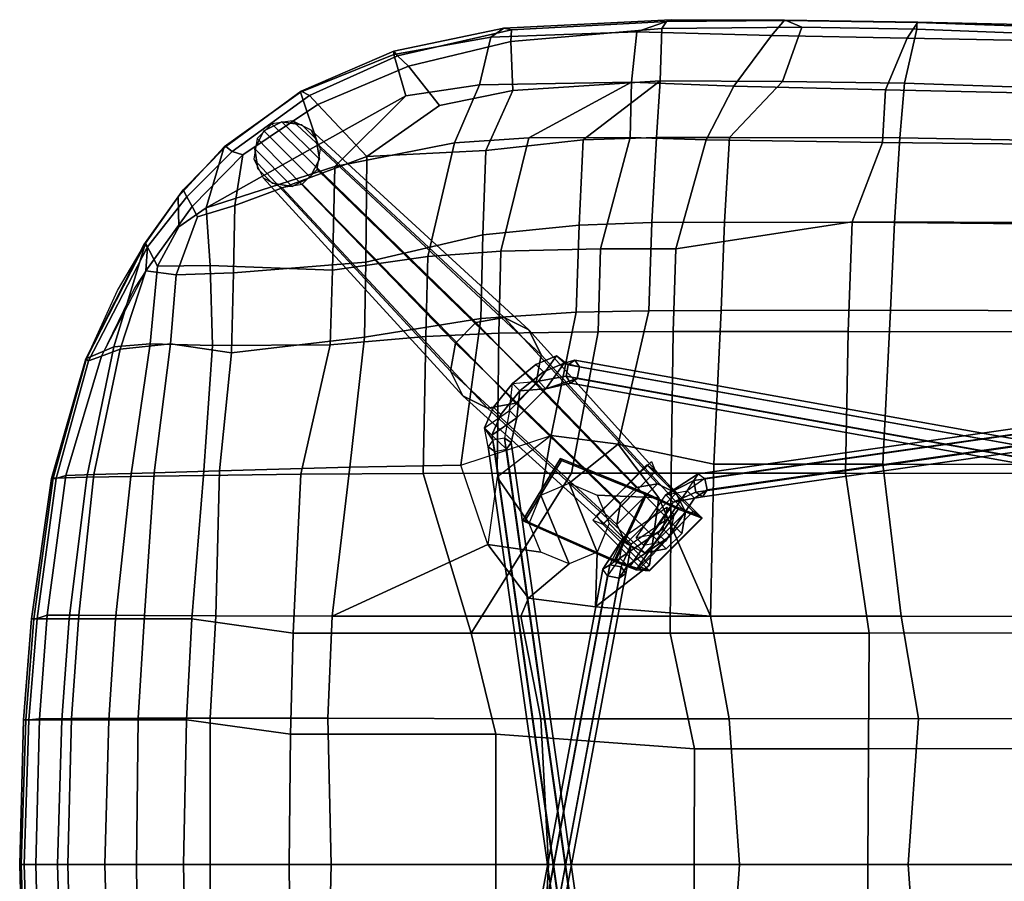
# Model space of a CAD drawing. Units: inches. Extents: x -25 to 222, y -6 to 84.
# Drawn here: x 81 to 92, y 18 to 27 of the extents above; entities that cross this region are included whole.
import ezdxf

# ---------------------------------------------------------------- set-up
doc = ezdxf.new("R2010")
doc.units = ezdxf.units.IN
doc.header["$MEASUREMENT"] = 0
for name, color, linetype in [('SEAT', 5, 'Continuous'), ('SEAT-BASE', 5, 'Continuous'), ('SEAT-DOWEL', 5, 'Continuous'), ('SEAT-GLIDE', 5, 'Continuous')]:
    doc.layers.add(name, color=color, linetype=linetype)

# ---------------------------------------------------------------- blocks, each defined once
blk = doc.blocks.new('LDSW_0T')
at = {"layer": 'SEAT'}
blk.add_point((0, 0), dxfattribs=at)
for points in [[(0.765, 1.557, 16.043), (0.878, 0, 16.023), (-0.886, 0, 15.788), (-0.973, 1.555, 15.796)], [(0.765, 1.557, 16.043), (2.79, 1.556, 16.29), (2.679, 0, 16.262), (0.878, 0, 16.023)], [(4.803, 1.555, 16.547), (4.721, 0, 16.53), (2.679, 0, 16.262), (2.79, 1.556, 16.29)], [(4.803, 1.555, 16.547), (7.08, 1.561, 16.86), (7.043, 0, 16.838), (4.721, 0, 16.53)], [(8.338, 1.563, 17.102), (8.337, 0, 17.062), (7.043, 0, 16.838), (7.08, 1.561, 16.86)], [(7.491, 0, 17.187), (8.62, 0, 17.282), (8.588, 1.543, 17.319), (7.478, 1.39, 17.2)], [(8.338, 1.563, 17.102), (9.107, 1.562, 17.09), (9.124, 0, 17.062), (8.337, 0, 17.062)], [(9.462, 0, 17.185), (9.419, 1.543, 17.213), (8.588, 1.543, 17.319), (8.62, 0, 17.282)], [(9.819, 1.558, 16.808), (9.857, 0, 16.79), (9.124, 0, 17.062), (9.107, 1.562, 17.09)], [(9.462, 0, 17.185), (9.969, 0, 16.941), (9.922, 1.544, 16.974), (9.419, 1.543, 17.213)], [(9.819, 1.558, 16.808), (10.16, 1.554, 16.428), (10.201, 0, 16.398), (9.857, 0, 16.79)], [(10.355, 0, 16.539), (10.307, 1.545, 16.58), (9.922, 1.544, 16.974), (9.969, 0, 16.941)], [(10.273, 1.545, 16.363), (10.326, 0, 16.336), (10.201, 0, 16.398), (10.16, 1.554, 16.428)], [(10.273, 1.545, 16.363), (10.333, 1.545, 16.46), (10.372, 0, 16.403), (10.326, 0, 16.336)], [(10.307, 1.545, 16.58), (10.355, 0, 16.539), (10.372, 0, 16.403), (10.333, 1.545, 16.46)], [(3.165, 0, 16.675), (5.284, 0, 16.939), (5.282, 1.391, 16.956), (3.162, 1.236, 16.697)], [(7.491, 0, 17.187), (7.478, 1.39, 17.2), (5.282, 1.391, 16.956), (5.284, 0, 16.939)], [(-0.546, 0, 16.167), (1.307, 0, 16.424), (1.301, 1.236, 16.465), (-0.551, 1.237, 16.203)], [(3.165, 0, 16.675), (3.162, 1.236, 16.697), (1.301, 1.236, 16.465), (1.307, 0, 16.424)], [(0.878, 0, 16.023), (-0.886, 0, 15.788), (-0.973, -1.555, 15.796), (0.765, -1.557, 16.043)], [(1.307, 0, 16.424), (1.301, -1.236, 16.465), (-0.551, -1.237, 16.203), (-0.546, 0, 16.167)], [(2.79, -1.556, 16.29), (2.679, 0, 16.262), (0.878, 0, 16.023), (0.765, -1.557, 16.043)], [(3.162, -1.236, 16.697), (1.301, -1.236, 16.465), (1.307, 0, 16.424), (3.165, 0, 16.675)], [(4.721, 0, 16.53), (2.679, 0, 16.262), (2.79, -1.556, 16.29), (4.803, -1.555, 16.547)], [(5.284, 0, 16.939), (5.282, -1.391, 16.956), (3.162, -1.236, 16.697), (3.165, 0, 16.675)], [(7.08, -1.561, 16.86), (7.043, 0, 16.838), (4.721, 0, 16.53), (4.803, -1.555, 16.547)], [(7.478, -1.39, 17.2), (5.282, -1.391, 16.956), (5.284, 0, 16.939), (7.491, 0, 17.187)], [(8.337, 0, 17.062), (7.043, 0, 16.838), (7.08, -1.561, 16.86), (8.338, -1.563, 17.102)], [(8.62, 0, 17.282), (8.588, -1.543, 17.319), (7.478, -1.39, 17.2), (7.491, 0, 17.187)], [(9.107, -1.562, 17.09), (9.124, 0, 17.062), (8.337, 0, 17.062), (8.338, -1.563, 17.102)], [(9.419, -1.543, 17.213), (8.588, -1.543, 17.319), (8.62, 0, 17.282), (9.462, 0, 17.185)], [(9.857, 0, 16.79), (9.124, 0, 17.062), (9.107, -1.562, 17.09), (9.819, -1.558, 16.808)], [(9.969, 0, 16.941), (9.922, -1.544, 16.974), (9.419, -1.543, 17.213), (9.462, 0, 17.185)], [(10.16, -1.554, 16.428), (10.201, 0, 16.398), (9.857, 0, 16.79), (9.819, -1.558, 16.808)], [(10.307, -1.545, 16.58), (9.922, -1.544, 16.974), (9.969, 0, 16.941), (10.355, 0, 16.539)], [(10.326, 0, 16.336), (10.201, 0, 16.398), (10.16, -1.554, 16.428), (10.273, -1.545, 16.363)], [(10.333, -1.545, 16.46), (10.372, 0, 16.403), (10.326, 0, 16.336), (10.273, -1.545, 16.363)], [(10.355, 0, 16.539), (10.372, 0, 16.403), (10.333, -1.545, 16.46), (10.307, -1.545, 16.58)], [(1.301, -1.236, 16.465), (1.292, -2.471, 16.542), (-0.302, -2.472, 16.316), (-0.551, -1.237, 16.203)], [(3.42, -2.471, 16.786), (1.292, -2.471, 16.542), (1.301, -1.236, 16.465), (3.162, -1.236, 16.697)], [(5.282, -1.391, 16.956), (5.547, -2.471, 17.026), (3.42, -2.471, 16.786), (3.162, -1.236, 16.697)], [(7.448, -2.47, 17.237), (5.547, -2.471, 17.026), (5.282, -1.391, 16.956), (7.478, -1.39, 17.2)], [(8.588, -1.543, 17.319), (8.534, -2.622, 17.367), (7.448, -2.47, 17.237), (7.478, -1.39, 17.2)], [(0.765, -1.557, 16.043), (-0.973, -1.555, 15.796), (-0.817, -2.649, 15.888), (0.95, -2.651, 16.126)], [(2.988, -2.652, 16.36), (2.79, -1.556, 16.29), (0.765, -1.557, 16.043), (0.95, -2.651, 16.126)], [(4.803, -1.555, 16.547), (2.79, -1.556, 16.29), (2.988, -2.652, 16.36), (5.018, -2.651, 16.62)], [(7.034, -2.653, 16.898), (7.08, -1.561, 16.86), (4.803, -1.555, 16.547), (5.018, -2.651, 16.62)], [(8.338, -1.563, 17.102), (7.08, -1.561, 16.86), (7.034, -2.653, 16.898), (8.277, -2.657, 17.146)], [(9.107, -1.562, 17.09), (8.338, -1.563, 17.102), (8.277, -2.657, 17.146), (9.037, -2.66, 17.133)], [(9.419, -1.543, 17.213), (9.348, -2.623, 17.258), (8.534, -2.622, 17.367), (8.588, -1.543, 17.319)], [(9.739, -2.662, 16.85), (9.819, -1.558, 16.808), (9.107, -1.562, 17.09), (9.037, -2.66, 17.133)], [(9.843, -2.624, 17.023), (9.348, -2.623, 17.258), (9.419, -1.543, 17.213), (9.922, -1.544, 16.974)], [(10.16, -1.554, 16.428), (9.819, -1.558, 16.808), (9.739, -2.662, 16.85), (10.079, -2.664, 16.476)], [(10.307, -1.545, 16.58), (10.223, -2.625, 16.637), (9.843, -2.624, 17.023), (9.922, -1.544, 16.974)], [(10.273, -1.545, 16.363), (10.16, -1.554, 16.428), (10.079, -2.664, 16.476), (10.185, -2.627, 16.426)], [(10.245, -2.625, 16.511), (10.333, -1.545, 16.46), (10.273, -1.545, 16.363), (10.185, -2.627, 16.426)], [(10.307, -1.545, 16.58), (10.333, -1.545, 16.46), (10.245, -2.625, 16.511), (10.223, -2.625, 16.637)], [(1.545, -4.178, 16.682), (-0.587, -4.177, 16.464), (-0.302, -2.472, 16.316), (1.292, -2.471, 16.542)], [(3.41, -4.178, 16.892), (1.545, -4.178, 16.682), (1.292, -2.471, 16.542), (3.42, -2.471, 16.786)], [(5.547, -2.471, 17.026), (4.475, -4.178, 17.014), (3.41, -4.178, 16.892), (3.42, -2.471, 16.786)], [(6.06, -4.175, 17.195), (5.27, -4.178, 17.106), (4.475, -4.178, 17.014), (5.547, -2.471, 17.026)], [(7.367, -4.167, 17.347), (6.06, -4.175, 17.195), (5.547, -2.471, 17.026), (7.448, -2.47, 17.237)], [(8.534, -2.622, 17.367), (8.408, -4.156, 17.441), (7.367, -4.167, 17.347), (7.448, -2.47, 17.237)], [(9.184, -4.144, 17.335), (8.408, -4.156, 17.441), (8.534, -2.622, 17.367), (9.348, -2.623, 17.258)], [(9.843, -2.624, 17.023), (9.654, -4.135, 17.109), (9.184, -4.144, 17.335), (9.348, -2.623, 17.258)], [(10.015, -4.125, 16.738), (9.654, -4.135, 17.109), (9.843, -2.624, 17.023), (10.223, -2.625, 16.637)], [(10.185, -2.627, 16.426), (10.079, -2.664, 16.476), (9.88, -4.154, 16.557), (9.981, -4.122, 16.521)], [(10.034, -4.124, 16.613), (10.245, -2.625, 16.511), (10.185, -2.627, 16.426), (9.981, -4.122, 16.521)], [(10.223, -2.625, 16.637), (10.245, -2.625, 16.511), (10.034, -4.124, 16.613), (10.015, -4.125, 16.738)], [(1.147, -4.275, 16.305), (0.95, -2.651, 16.126), (-0.817, -2.649, 15.888), (-0.908, -4.273, 16.137)], [(2.954, -4.276, 16.503), (2.988, -2.652, 16.36), (0.95, -2.651, 16.126), (1.147, -4.275, 16.305)], [(2.954, -4.276, 16.503), (3.977, -4.49, 16.644), (3.541, -3.916, 16.536), (2.988, -2.652, 16.36)], [(4.934, -2.843, 16.62), (5.018, -2.651, 16.62), (2.988, -2.652, 16.36), (4.218, -2.751, 16.519)], [(4.218, -2.751, 16.519), (2.988, -2.652, 16.36), (3.541, -3.916, 16.536), (3.641, -3.195, 16.485)], [(7.034, -2.653, 16.898), (5.018, -2.651, 16.62), (4.934, -2.843, 16.62), (5.37, -3.417, 16.728)], [(6.843, -4.242, 16.984), (7.034, -2.653, 16.898), (5.37, -3.417, 16.728), (5.656, -4.266, 16.827)], [(8.277, -2.657, 17.146), (7.034, -2.653, 16.898), (6.843, -4.242, 16.984), (8.237, -4.203, 17.213)], [(8.935, -4.183, 17.18), (9.037, -2.66, 17.133), (8.277, -2.657, 17.146), (8.237, -4.203, 17.213)], [(9.739, -2.662, 16.85), (9.037, -2.66, 17.133), (8.935, -4.183, 17.18), (9.579, -4.165, 16.908)], [(9.88, -4.154, 16.557), (10.079, -2.664, 16.476), (9.739, -2.662, 16.85), (9.579, -4.165, 16.908)], [(3.641, -3.195, 16.485), (4.074, -3.641, 16.264), (4.199, -3.337, 16.28), (4.218, -2.751, 16.519)], [(4.218, -2.751, 16.519), (4.199, -3.337, 16.28), (4.5, -3.212, 16.32), (4.934, -2.843, 16.62)], [(4.934, -2.843, 16.62), (4.5, -3.212, 16.32), (4.801, -3.337, 16.36), (5.37, -3.417, 16.728)], [(3.541, -3.916, 16.536), (4.199, -3.945, 16.28), (4.074, -3.641, 16.264), (3.641, -3.195, 16.485)], [(4.199, -3.337, 16.28), (4.5, -3.212, 16.32), (4.801, -3.945, 16.36), (4.5, -4.071, 16.32)], [(4.801, -3.337, 16.36), (4.926, -3.641, 16.377), (4.801, -3.945, 16.36), (4.5, -3.212, 16.32)], [(4.199, -3.337, 16.28), (4.5, -4.071, 16.32), (4.199, -3.945, 16.28), (4.074, -3.641, 16.264)], [(5.37, -3.417, 16.728), (4.801, -3.337, 16.36), (4.926, -3.641, 16.377), (5.27, -4.138, 16.779)], [(5.27, -4.138, 16.779), (5.37, -3.417, 16.728), (5.656, -4.266, 16.827), (4.693, -4.582, 16.744)], [(5.27, -4.138, 16.779), (4.926, -3.641, 16.377), (4.801, -3.945, 16.36), (4.693, -4.582, 16.744)], [(3.977, -4.49, 16.644), (4.5, -4.071, 16.32), (4.199, -3.945, 16.28), (3.541, -3.916, 16.536)], [(4.693, -4.582, 16.744), (4.801, -3.945, 16.36), (4.5, -4.071, 16.32), (3.977, -4.49, 16.644)], [(1.545, -4.178, 16.682), (1.519, -5.692, 16.894), (-0.637, -5.691, 16.81), (-0.587, -4.177, 16.464)], [(3.388, -5.692, 17.071), (1.519, -5.692, 16.894), (1.545, -4.178, 16.682), (3.41, -4.178, 16.892)], [(3.41, -4.178, 16.892), (4.475, -4.178, 17.014), (4.19, -5.691, 17.158), (3.388, -5.692, 17.071)], [(4.475, -4.178, 17.014), (5.27, -4.178, 17.106), (5.251, -5.674, 17.276), (4.19, -5.691, 17.158)], [(5.27, -4.178, 17.106), (6.06, -4.175, 17.195), (6.032, -5.64, 17.358), (5.251, -5.674, 17.276)], [(6.06, -4.175, 17.195), (7.367, -4.167, 17.347), (7.055, -5.552, 17.458), (6.032, -5.64, 17.358)], [(6.843, -4.242, 16.984), (6.686, -5.631, 17.094), (8.109, -5.464, 17.212), (8.237, -4.203, 17.213)], [(7.367, -4.167, 17.347), (8.408, -4.156, 17.441), (8.311, -5.542, 17.507), (7.055, -5.552, 17.458)], [(8.237, -4.203, 17.213), (8.109, -5.464, 17.212), (8.761, -5.561, 17.134), (8.935, -4.183, 17.18)], [(8.408, -4.156, 17.441), (9.184, -4.144, 17.335), (8.978, -5.56, 17.404), (8.311, -5.542, 17.507)], [(8.935, -4.183, 17.18), (8.761, -5.561, 17.134), (9.299, -5.503, 16.892), (9.579, -4.165, 16.908)], [(9.184, -4.144, 17.335), (9.654, -4.135, 17.109), (9.365, -5.53, 17.186), (8.978, -5.56, 17.404)], [(9.579, -4.165, 16.908), (9.299, -5.503, 16.892), (9.499, -5.431, 16.706), (9.88, -4.154, 16.557)], [(9.654, -4.135, 17.109), (10.015, -4.125, 16.738), (9.657, -5.405, 16.866), (9.365, -5.53, 17.186)], [(9.981, -4.122, 16.521), (9.88, -4.154, 16.557), (9.499, -5.431, 16.706), (9.637, -5.379, 16.676)], [(9.664, -5.402, 16.743), (10.034, -4.124, 16.613), (9.981, -4.122, 16.521), (9.637, -5.379, 16.676)], [(10.015, -4.125, 16.738), (10.034, -4.124, 16.613), (9.664, -5.402, 16.743), (9.657, -5.405, 16.866)], [(1.147, -4.275, 16.305), (-0.908, -4.273, 16.137), (-1.021, -5.912, 16.589), (1.065, -5.92, 16.605)], [(2.875, -5.917, 16.758), (2.954, -4.276, 16.503), (1.147, -4.275, 16.305), (1.065, -5.92, 16.605)], [(2.954, -4.276, 16.503), (2.875, -5.917, 16.758), (3.65, -5.915, 16.833), (3.977, -4.49, 16.644)], [(4.693, -4.582, 16.744), (4.425, -5.899, 16.909), (5.445, -5.83, 17.001), (5.656, -4.266, 16.827)], [(5.656, -4.266, 16.827), (5.445, -5.83, 17.001), (6.686, -5.631, 17.094), (6.843, -4.242, 16.984)], [(3.977, -4.49, 16.644), (3.65, -5.915, 16.833), (4.425, -5.899, 16.909), (4.693, -4.582, 16.744)], [(8.109, -5.464, 17.212), (6.686, -5.631, 17.094), (6.674, -6.432, 17.203), (8.088, -6.32, 17.193)], [(8.761, -5.561, 17.134), (8.109, -5.464, 17.212), (8.088, -6.32, 17.193), (8.7, -6.298, 17.037)], [(9.637, -5.379, 16.676), (9.499, -5.431, 16.706), (9.025, -6.342, 16.823), (9.006, -6.598, 16.813)], [(9.044, -6.619, 16.888), (9.664, -5.402, 16.743), (9.637, -5.379, 16.676), (9.006, -6.598, 16.813)], [(9.499, -5.431, 16.706), (9.299, -5.503, 16.892), (9.025, -6.342, 16.823), (9.144, -6.155, 16.8)], [(9.657, -5.405, 16.866), (9.664, -5.402, 16.743), (9.044, -6.619, 16.888), (9.028, -6.635, 17.014)], [(9.657, -5.405, 16.866), (9.327, -6.132, 16.967), (9.028, -6.635, 17.014), (9.365, -5.53, 17.186)], [(7.055, -5.552, 17.458), (7.028, -6.349, 17.553), (6.012, -6.495, 17.493), (6.032, -5.64, 17.358)], [(8.311, -5.542, 17.507), (8.335, -6.397, 17.458), (7.028, -6.349, 17.553), (7.055, -5.552, 17.458)], [(8.978, -5.56, 17.404), (8.898, -6.392, 17.233), (8.335, -6.397, 17.458), (8.311, -5.542, 17.507)], [(9.299, -5.503, 16.892), (8.761, -5.561, 17.134), (8.7, -6.298, 17.037), (9.025, -6.342, 16.823)], [(9.365, -5.53, 17.186), (9.028, -6.635, 17.014), (8.898, -6.392, 17.233), (8.978, -5.56, 17.404)], [(5.251, -5.674, 17.276), (5.23, -6.551, 17.436), (4.166, -6.577, 17.345), (4.19, -5.691, 17.158)], [(6.032, -5.64, 17.358), (6.012, -6.495, 17.493), (5.23, -6.551, 17.436), (5.251, -5.674, 17.276)], [(6.686, -5.631, 17.094), (5.445, -5.83, 17.001), (5.421, -6.725, 17.18), (6.674, -6.432, 17.203)], [(1.519, -5.692, 16.894), (1.474, -6.863, 17.248), (-0.703, -6.856, 17.264), (-0.637, -5.691, 16.81)], [(3.361, -6.576, 17.276), (1.474, -6.863, 17.248), (1.519, -5.692, 16.894), (3.388, -5.692, 17.071)], [(3.388, -5.692, 17.071), (4.19, -5.691, 17.158), (4.166, -6.577, 17.345), (3.361, -6.576, 17.276)], [(5.445, -5.83, 17.001), (4.425, -5.899, 16.909), (4.394, -6.828, 17.125), (5.421, -6.725, 17.18)], [(1.065, -5.92, 16.605), (-1.021, -5.912, 16.589), (-1.091, -6.836, 16.993), (1.024, -6.858, 16.923)], [(2.84, -6.86, 17.017), (2.875, -5.917, 16.758), (1.065, -5.92, 16.605), (1.024, -6.858, 16.923)], [(2.875, -5.917, 16.758), (2.84, -6.86, 17.017), (3.617, -6.856, 17.071), (3.65, -5.915, 16.833)], [(4.425, -5.899, 16.909), (3.65, -5.915, 16.833), (3.617, -6.856, 17.071), (4.394, -6.828, 17.125)], [(8.088, -6.32, 17.193), (8.074, -7.039, 17.115), (8.472, -6.918, 16.987), (8.7, -6.298, 17.037)], [(8.7, -6.298, 17.037), (8.472, -6.918, 16.987), (8.53, -7.027, 16.913), (9.025, -6.342, 16.823)], [(6.012, -6.495, 17.493), (7.028, -6.349, 17.553), (7.003, -7.456, 17.62), (5.725, -7.708, 17.679)], [(6.674, -6.432, 17.203), (6.662, -7.563, 17.337), (8.074, -7.039, 17.115), (8.088, -6.32, 17.193)], [(7.028, -6.349, 17.553), (8.335, -6.397, 17.458), (8.38, -7.013, 17.403), (7.003, -7.456, 17.62)], [(8.335, -6.397, 17.458), (8.898, -6.392, 17.233), (8.67, -6.812, 17.256), (8.38, -7.013, 17.403)], [(8.53, -7.027, 16.913), (8.587, -7.133, 16.87), (9.006, -6.598, 16.813), (9.025, -6.342, 16.823)], [(8.898, -6.392, 17.233), (9.028, -6.635, 17.014), (8.677, -7.13, 17.061), (8.67, -6.812, 17.256)], [(5.23, -6.551, 17.436), (6.012, -6.495, 17.493), (5.725, -7.708, 17.679), (4.93, -7.761, 17.696)], [(5.421, -6.725, 17.18), (5.389, -7.626, 17.412), (6.662, -7.563, 17.337), (6.674, -6.432, 17.203)], [(3.034, -7.742, 17.69), (1.152, -7.712, 17.655), (1.474, -6.863, 17.248), (3.361, -6.576, 17.276)], [(4.166, -6.577, 17.345), (3.848, -7.764, 17.698), (3.034, -7.742, 17.69), (3.361, -6.576, 17.276)], [(4.166, -6.577, 17.345), (5.23, -6.551, 17.436), (4.93, -7.761, 17.696), (3.848, -7.764, 17.698)], [(9.006, -6.598, 16.813), (8.587, -7.133, 16.87), (8.624, -7.205, 16.947), (9.044, -6.619, 16.888)], [(9.044, -6.619, 16.888), (8.624, -7.205, 16.947), (8.677, -7.13, 17.061), (9.028, -6.635, 17.014)], [(4.394, -6.828, 17.125), (4.349, -7.741, 17.44), (5.389, -7.626, 17.412), (5.421, -6.725, 17.18)], [(1.024, -6.858, 16.923), (-1.091, -6.836, 16.993), (-1.182, -7.723, 17.508), (0.966, -7.761, 17.381)], [(3.617, -6.856, 17.071), (3.566, -7.766, 17.439), (4.349, -7.741, 17.44), (4.394, -6.828, 17.125)], [(8.67, -6.812, 17.256), (8.677, -7.13, 17.061), (8.188, -7.665, 17.131), (8.38, -7.013, 17.403)], [(1.474, -6.863, 17.248), (1.152, -7.712, 17.655), (-0.773, -7.69, 17.745), (-0.703, -6.856, 17.264)], [(2.785, -7.767, 17.426), (2.84, -6.86, 17.017), (1.024, -6.858, 16.923), (0.966, -7.761, 17.381)], [(3.617, -6.856, 17.071), (2.84, -6.86, 17.017), (2.785, -7.767, 17.426), (3.566, -7.766, 17.439)], [(8.472, -6.918, 16.987), (8.074, -7.039, 17.115), (7.987, -7.58, 17.006), (8.53, -7.027, 16.913)], [(7.003, -7.456, 17.62), (8.38, -7.013, 17.403), (7.182, -7.686, 17.541), (6.246, -8.211, 17.649)], [(8.074, -7.039, 17.115), (6.662, -7.563, 17.337), (7.187, -8.118, 17.13), (7.987, -7.58, 17.006)], [(8.38, -7.013, 17.403), (8.188, -7.665, 17.131), (7.371, -8.25, 17.254), (7.182, -7.686, 17.541)], [(8.102, -7.615, 16.948), (8.587, -7.133, 16.87), (8.53, -7.027, 16.913), (7.987, -7.58, 17.006)], [(8.624, -7.205, 16.947), (8.587, -7.133, 16.87), (8.102, -7.615, 16.948), (8.171, -7.668, 16.994)], [(8.677, -7.13, 17.061), (8.624, -7.205, 16.947), (8.171, -7.668, 16.994), (8.188, -7.665, 17.131)], [(7.003, -7.456, 17.62), (6.246, -8.211, 17.649), (5.458, -8.327, 17.719), (5.725, -7.708, 17.679)], [(6.662, -7.563, 17.337), (5.389, -7.626, 17.412), (5.102, -8.266, 17.513), (5.887, -8.109, 17.429)], [(6.662, -7.563, 17.337), (5.887, -8.109, 17.429), (6.216, -8.529, 17.267), (7.187, -8.118, 17.13)], [(5.389, -7.626, 17.412), (4.349, -7.741, 17.44), (3.528, -8.372, 17.621), (5.102, -8.266, 17.513)], [(7.187, -8.118, 17.13), (7.274, -8.213, 17.078), (8.102, -7.615, 16.948), (7.987, -7.58, 17.006)], [(8.102, -7.615, 16.948), (7.274, -8.213, 17.078), (7.363, -8.259, 17.117), (8.171, -7.668, 16.994)], [(8.171, -7.668, 16.994), (7.363, -8.259, 17.117), (7.371, -8.25, 17.254), (8.188, -7.665, 17.131)], [(-1.182, -7.723, 17.508), (-0.964, -8.28, 17.844), (0.915, -8.346, 17.689), (0.966, -7.761, 17.381)], [(-0.773, -7.69, 17.745), (1.152, -7.712, 17.655), (1.118, -8.273, 17.908), (-0.82, -8.232, 18.062)], [(0.966, -7.761, 17.381), (0.915, -8.346, 17.689), (2.22, -8.365, 17.664), (2.785, -7.767, 17.426)], [(1.152, -7.712, 17.655), (3.034, -7.742, 17.69), (2.74, -8.315, 17.866), (1.118, -8.273, 17.908)], [(2.785, -7.767, 17.426), (2.22, -8.365, 17.664), (3.528, -8.372, 17.621), (3.566, -7.766, 17.439)], [(3.034, -7.742, 17.69), (3.848, -7.764, 17.698), (3.832, -8.358, 17.822), (2.74, -8.315, 17.866)], [(4.349, -7.741, 17.44), (3.566, -7.766, 17.439), (3.566, -7.766, 17.439), (3.528, -8.372, 17.621)], [(5.725, -7.708, 17.679), (5.458, -8.327, 17.719), (3.832, -8.358, 17.822), (4.93, -7.761, 17.696)], [(4.93, -7.761, 17.696), (3.832, -8.358, 17.822), (3.848, -7.764, 17.698)], [(7.182, -7.686, 17.541), (7.371, -8.25, 17.254), (6.373, -8.651, 17.405), (6.246, -8.211, 17.649)], [(6.216, -8.529, 17.267), (5.887, -8.109, 17.429), (5.102, -8.266, 17.513), (5.124, -8.79, 17.405)], [(6.334, -8.638, 17.225), (7.274, -8.213, 17.078), (7.187, -8.118, 17.13), (6.216, -8.529, 17.267)], [(0.915, -8.346, 17.689), (-0.964, -8.28, 17.844), (-0.976, -8.855, 17.92), (0.786, -8.923, 17.764)], [(1.118, -8.273, 17.908), (0.888, -8.827, 17.969), (-0.777, -8.796, 18.105), (-0.82, -8.232, 18.062)], [(2.74, -8.315, 17.866), (2.339, -8.854, 17.88), (0.888, -8.827, 17.969), (1.118, -8.273, 17.908)], [(5.102, -8.266, 17.513), (3.528, -8.372, 17.621), (3.509, -8.93, 17.573), (5.124, -8.79, 17.405)], [(6.373, -8.651, 17.405), (5.338, -8.836, 17.552), (5.458, -8.327, 17.719), (6.246, -8.211, 17.649)], [(7.363, -8.259, 17.117), (7.274, -8.213, 17.078), (6.334, -8.638, 17.225), (6.374, -8.687, 17.275)], [(7.371, -8.25, 17.254), (7.363, -8.259, 17.117), (6.374, -8.687, 17.275), (6.373, -8.651, 17.405)], [(2.22, -8.365, 17.664), (0.915, -8.346, 17.689), (0.786, -8.923, 17.764), (2.013, -8.943, 17.688)], [(3.509, -8.93, 17.573), (3.528, -8.372, 17.621), (2.22, -8.365, 17.664), (2.013, -8.943, 17.688)], [(3.778, -8.895, 17.747), (2.339, -8.854, 17.88), (2.74, -8.315, 17.866), (3.832, -8.358, 17.822)], [(5.458, -8.327, 17.719), (5.338, -8.836, 17.552), (3.778, -8.895, 17.747), (3.832, -8.358, 17.822)], [(6.334, -8.638, 17.225), (6.216, -8.529, 17.267), (5.124, -8.79, 17.405), (5.117, -8.915, 17.41)], [(6.334, -8.638, 17.225), (5.117, -8.915, 17.41), (5.199, -8.935, 17.452), (6.374, -8.687, 17.275)], [(6.374, -8.687, 17.275), (5.199, -8.935, 17.452), (5.338, -8.836, 17.552), (6.373, -8.651, 17.405)], [(0.774, -8.999, 17.889), (-0.803, -8.962, 18.005), (-0.777, -8.796, 18.105), (0.888, -8.827, 17.969)], [(2.339, -8.854, 17.88), (2.197, -9.02, 17.796), (0.774, -8.999, 17.889), (0.888, -8.827, 17.969)], [(5.199, -8.935, 17.452), (3.409, -9.024, 17.693), (3.778, -8.895, 17.747), (5.338, -8.836, 17.552)], [(5.124, -8.79, 17.405), (3.509, -8.93, 17.573), (3.46, -9.003, 17.595), (5.117, -8.915, 17.41)], [(0.786, -8.923, 17.764), (-0.976, -8.855, 17.92), (-0.871, -8.936, 17.937), (0.785, -8.993, 17.794)], [(0.785, -8.993, 17.794), (-0.871, -8.936, 17.937), (-0.803, -8.962, 18.005), (0.774, -8.999, 17.889)], [(2.181, -9.014, 17.705), (2.013, -8.943, 17.688), (0.786, -8.923, 17.764), (0.785, -8.993, 17.794)], [(3.509, -8.93, 17.573), (2.013, -8.943, 17.688), (2.181, -9.014, 17.705), (3.46, -9.003, 17.595)], [(3.409, -9.024, 17.693), (2.197, -9.02, 17.796), (2.339, -8.854, 17.88), (3.778, -8.895, 17.747)], [(3.46, -9.003, 17.595), (3.409, -9.024, 17.693), (5.199, -8.935, 17.452), (5.117, -8.915, 17.41)], [(2.197, -9.02, 17.796), (2.181, -9.014, 17.705), (0.785, -8.993, 17.794), (0.774, -8.999, 17.889)], [(3.46, -9.003, 17.595), (2.181, -9.014, 17.705), (2.197, -9.02, 17.796), (3.409, -9.024, 17.693)]]:
    blk.add_3dface(points, dxfattribs=at)
at = {"layer": 'SEAT-BASE'}
for points in [[(5.319, 4.523, 8.235), (3.894, -3.107, 13.421), (3.967, -3.059, 13.511), (5.392, 4.571, 8.324)], [(5.392, 4.571, 8.324), (3.967, -3.059, 13.511), (4.09, -3.082, 13.511), (5.515, 4.548, 8.324)], [(5.515, 4.548, 8.324), (4.09, -3.082, 13.511), (4.14, -3.153, 13.421), (5.565, 4.477, 8.235)], [(5.369, 4.452, 8.145), (3.944, -3.178, 13.332), (3.894, -3.107, 13.421), (5.319, 4.523, 8.235)], [(5.492, 4.429, 8.145), (4.067, -3.201, 13.332), (3.944, -3.178, 13.332), (5.369, 4.452, 8.145)], [(5.565, 4.477, 8.235), (4.14, -3.153, 13.421), (4.067, -3.201, 13.332), (5.492, 4.429, 8.145)], [(5.17, -4.435, 8.145), (4.077, 3.262, 13.332), (4.2, 3.285, 13.332), (5.293, -4.412, 8.145)], [(5.293, -4.412, 8.145), (4.2, 3.285, 13.332), (4.272, 3.237, 13.421), (5.365, -4.46, 8.235)], [(5.119, -4.506, 8.235), (4.027, 3.19, 13.421), (4.077, 3.262, 13.332), (5.17, -4.435, 8.145)], [(5.192, -4.554, 8.324), (4.099, 3.142, 13.511), (4.027, 3.19, 13.421), (5.119, -4.506, 8.235)], [(5.315, -4.531, 8.324), (4.222, 3.165, 13.511), (4.099, 3.142, 13.511), (5.192, -4.554, 8.324)], [(5.365, -4.46, 8.235), (4.272, 3.237, 13.421), (4.222, 3.165, 13.511), (5.315, -4.531, 8.324)], [(3.642, -3.136, 15.734), (3.08, -3.698, 15.734), (3.334, -3.796, 16.003), (3.784, -3.145, 15.959)], [(3.645, -3.139, 15.455), (3.082, -3.701, 15.455), (3.08, -3.698, 15.734), (3.642, -3.136, 15.734)], [(4.14, -3.634, 13.529), (3.578, -4.197, 13.529), (3.082, -3.701, 15.455), (3.645, -3.139, 15.455)], [(3.784, -3.145, 15.959), (3.334, -3.796, 16.003), (3.675, -3.949, 16.156), (4.007, -3.232, 16.073)], [(3.849, -3.185, 15.87), (3.749, -3.159, 15.698), (3.642, -3.136, 15.734), (3.784, -3.145, 15.959)], [(3.749, -3.159, 15.698), (3.75, -3.182, 15.494), (3.645, -3.139, 15.455), (3.642, -3.136, 15.734)], [(3.645, -3.139, 15.455), (3.75, -3.182, 15.494), (4.247, -3.678, 13.561), (4.14, -3.634, 13.529)], [(4.014, -3.249, 15.954), (3.849, -3.185, 15.87), (3.784, -3.145, 15.959), (4.007, -3.232, 16.073)], [(3.894, -3.107, 13.421), (3.878, -3.193, 13.7), (3.837, -3.42, 13.358), (3.894, -3.107, 13.421)], [(3.837, -3.42, 13.358), (3.894, -3.107, 13.421), (3.944, -3.178, 13.332), (3.837, -3.42, 13.358)], [(3.878, -3.193, 13.7), (3.967, -3.059, 13.511), (3.894, -3.107, 13.421), (3.878, -3.193, 13.7)], [(4.09, -3.082, 13.511), (3.967, -3.059, 13.511), (3.878, -3.193, 13.7), (3.958, -3.272, 13.743)], [(3.916, -3.499, 13.401), (4.14, -3.153, 13.421), (3.958, -3.272, 13.743), (3.916, -3.499, 13.401)], [(3.916, -3.499, 13.401), (4.067, -3.201, 13.332), (4.14, -3.153, 13.421), (3.916, -3.499, 13.401)], [(3.958, -3.272, 13.743), (3.958, -3.272, 13.743), (4.09, -3.082, 13.511), (4.14, -3.153, 13.421)], [(3.193, -3.756, 15.707), (3.173, -3.77, 15.496), (3.75, -3.182, 15.494), (3.749, -3.159, 15.698)], [(3.67, -4.267, 13.564), (4.247, -3.678, 13.561), (3.75, -3.182, 15.494), (3.173, -3.77, 15.496)], [(3.399, -3.838, 15.914), (3.193, -3.756, 15.707), (3.749, -3.159, 15.698), (3.849, -3.185, 15.87)], [(3.42, -3.506, 13.967), (3.378, -3.737, 13.619), (3.837, -3.42, 13.358), (3.878, -3.193, 13.7)], [(3.682, -3.966, 16.037), (3.399, -3.838, 15.914), (3.849, -3.185, 15.87), (4.014, -3.249, 15.954)], [(3.878, -3.193, 13.7), (3.958, -3.272, 13.743), (3.499, -3.585, 14.01), (3.42, -3.506, 13.967)], [(4.978, -3.662, 16.239), (4.007, -3.232, 16.073), (3.675, -3.949, 16.156), (4.582, -4.316, 16.31)], [(4.014, -3.249, 15.954), (4.99, -3.681, 16.121), (4.594, -4.335, 16.192), (3.682, -3.966, 16.037)], [(3.944, -3.178, 13.332), (4.067, -3.201, 13.332), (3.916, -3.499, 13.401), (3.837, -3.42, 13.358)], [(4.978, -3.662, 16.239), (4.99, -3.681, 16.121), (4.014, -3.249, 15.954), (4.007, -3.232, 16.073)], [(3.916, -3.499, 13.401), (3.457, -3.816, 13.662), (3.499, -3.585, 14.01), (3.958, -3.272, 13.743)], [(3.16, -3.912, 13.537), (3.388, -3.87, 13.195), (3.704, -3.411, 13.457), (3.472, -3.454, 13.805)], [(3.472, -3.454, 13.805), (3.551, -3.533, 13.848), (3.239, -3.991, 13.58), (3.16, -3.912, 13.537)], [(3.837, -3.42, 13.358), (3.916, -3.499, 13.401), (3.457, -3.816, 13.662), (3.378, -3.737, 13.619)], [(3.704, -3.411, 13.457), (3.783, -3.49, 13.5), (3.467, -3.949, 13.238), (3.388, -3.87, 13.195)], [(3.783, -3.49, 13.5), (3.704, -3.411, 13.457), (3.472, -3.454, 13.805), (3.551, -3.533, 13.848)], [(3.239, -3.991, 13.58), (3.551, -3.533, 13.848), (3.783, -3.49, 13.5), (3.467, -3.949, 13.238)], [(3.499, -3.585, 14.01), (3.42, -3.506, 13.967), (3.378, -3.737, 13.619), (3.457, -3.816, 13.662)], [(3.62, -4.305, 13.561), (3.576, -4.198, 13.529), (4.138, -3.636, 13.529), (4.209, -3.728, 13.564)], [(4.978, -3.662, 16.239), (4.582, -4.316, 16.31), (4.594, -4.335, 16.192), (4.99, -3.681, 16.121)], [(4.413, -5.192, 8.145), (-3.185, -3.832, 13.332), (-3.114, -3.782, 13.421), (4.484, -5.141, 8.235)], [(4.484, -5.141, 8.235), (-3.114, -3.782, 13.421), (-3.066, -3.855, 13.511), (4.532, -5.214, 8.324)], [(3.08, -3.698, 15.734), (3.193, -3.756, 15.707), (3.399, -3.838, 15.914), (3.334, -3.796, 16.003)], [(3.082, -3.701, 15.455), (3.173, -3.77, 15.496), (3.193, -3.756, 15.707), (3.08, -3.698, 15.734)], [(3.578, -4.197, 13.529), (3.67, -4.267, 13.564), (3.173, -3.77, 15.496), (3.082, -3.701, 15.455)], [(4.39, -5.314, 8.145), (-3.208, -3.955, 13.332), (-3.185, -3.832, 13.332), (4.413, -5.192, 8.145)], [(4.532, -5.214, 8.324), (-3.066, -3.855, 13.511), (-3.089, -3.978, 13.511), (4.509, -5.337, 8.324)], [(3.074, -3.927, 13.258), (3.388, -3.87, 13.195), (3.16, -3.912, 13.537), (3.074, -3.927, 13.258)], [(3.388, -3.87, 13.195), (3.145, -3.977, 13.168), (3.074, -3.927, 13.258), (3.388, -3.87, 13.195)], [(3.388, -3.87, 13.195), (3.467, -3.949, 13.238), (3.168, -4.1, 13.168), (3.145, -3.977, 13.168)], [(3.334, -3.796, 16.003), (3.399, -3.838, 15.914), (3.682, -3.966, 16.037), (3.675, -3.949, 16.156)], [(-4.616, -5.094, 8.306), (3.026, -4, 13.347), (3.074, -3.927, 13.258), (-4.568, -5.021, 8.217)], [(-4.568, -5.021, 8.217), (3.074, -3.927, 13.258), (3.145, -3.977, 13.168), (-4.497, -5.071, 8.127)], [(-4.497, -5.071, 8.127), (3.145, -3.977, 13.168), (3.168, -4.1, 13.168), (-4.474, -5.194, 8.127)], [(4.438, -5.387, 8.235), (-3.16, -4.028, 13.421), (-3.208, -3.955, 13.332), (4.39, -5.314, 8.145)], [(4.509, -5.337, 8.324), (-3.089, -3.978, 13.511), (-3.16, -4.028, 13.421), (4.438, -5.387, 8.235)], [(3.16, -3.912, 13.537), (3.074, -3.927, 13.258), (3.026, -4, 13.347), (3.16, -3.912, 13.537)], [(3.239, -3.991, 13.58), (3.16, -3.912, 13.537), (3.026, -4, 13.347), (3.049, -4.122, 13.347)], [(3.121, -4.172, 13.257), (3.049, -4.122, 13.347), (3.239, -3.991, 13.58)], [(3.467, -3.949, 13.238), (3.239, -3.991, 13.58), (3.121, -4.172, 13.257), (3.467, -3.949, 13.238)], [(3.467, -3.949, 13.238), (3.121, -4.172, 13.257), (3.168, -4.1, 13.168), (3.467, -3.949, 13.238)], [(3.675, -3.949, 16.156), (3.682, -3.966, 16.037), (4.594, -4.335, 16.192), (4.582, -4.316, 16.31)], [(-4.593, -5.216, 8.306), (3.049, -4.122, 13.347), (3.026, -4, 13.347), (-4.616, -5.094, 8.306)], [(-4.474, -5.194, 8.127), (3.168, -4.1, 13.168), (3.121, -4.172, 13.257), (-4.522, -5.266, 8.216)], [(-4.522, -5.266, 8.216), (3.121, -4.172, 13.257), (3.049, -4.122, 13.347), (-4.593, -5.216, 8.306)], [(5.17, -4.435, 8.145), (5.325, -4.586, 8.044), (5.293, -4.412, 8.145)], [(5.293, -4.412, 8.145), (5.365, -4.46, 8.235), (5.404, -4.665, 8.087), (5.325, -4.586, 8.044)], [(5.06, -4.771, 8.19), (5.119, -4.506, 8.235), (5.17, -4.435, 8.145), (5.325, -4.586, 8.044)], [(5.192, -4.554, 8.324), (5.119, -4.506, 8.235), (5.06, -4.771, 8.19), (5.139, -4.85, 8.233)], [(5.365, -4.46, 8.235), (5.404, -4.665, 8.087), (5.315, -4.531, 8.324), (5.365, -4.46, 8.235)], [(5.027, -5.058, 7.724), (5.06, -4.771, 8.19), (5.325, -4.586, 8.044), (5.231, -4.807, 7.81)], [(5.315, -4.531, 8.324), (5.404, -4.665, 8.087), (5.139, -4.85, 8.233), (5.192, -4.554, 8.324)], [(5.231, -4.807, 7.81), (5.325, -4.586, 8.044), (5.404, -4.665, 8.087), (5.31, -4.886, 7.853)], [(5.404, -4.665, 8.087), (5.139, -4.85, 8.233), (5.106, -5.137, 7.767), (5.31, -4.886, 7.853)], [(5.027, -5.058, 7.724), (4.749, -5.082, 8.19), (5.06, -4.771, 8.19), (5.027, -5.058, 7.724)], [(5.06, -4.771, 8.19), (5.139, -4.85, 8.233), (4.828, -5.161, 8.233), (4.749, -5.082, 8.19)], [(5.027, -5.058, 7.724), (5.231, -4.807, 7.81), (5.31, -4.886, 7.853), (5.106, -5.137, 7.767)], [(4.39, -5.314, 8.145), (4.413, -5.192, 8.145), (4.749, -5.082, 8.19), (4.555, -5.353, 8.048)], [(4.484, -5.141, 8.235), (4.749, -5.082, 8.19), (4.413, -5.192, 8.145)], [(4.828, -5.161, 8.233), (4.749, -5.082, 8.19), (4.484, -5.141, 8.235), (4.532, -5.214, 8.324)], [(5.027, -5.058, 7.724), (4.775, -5.261, 7.812), (4.555, -5.353, 8.048), (4.749, -5.082, 8.19)], [(4.635, -5.432, 8.091), (4.855, -5.34, 7.855), (5.106, -5.137, 7.767), (4.828, -5.161, 8.233)], [(4.775, -5.261, 7.812), (5.027, -5.058, 7.724), (5.106, -5.137, 7.767), (4.855, -5.34, 7.855)], [(4.635, -5.432, 8.091), (4.828, -5.161, 8.233), (4.532, -5.214, 8.324), (4.509, -5.337, 8.324)], [(4.555, -5.353, 8.048), (4.775, -5.261, 7.812), (4.855, -5.34, 7.855), (4.635, -5.432, 8.091)], [(4.39, -5.314, 8.145), (4.555, -5.353, 8.048), (4.438, -5.387, 8.235), (4.39, -5.314, 8.145)], [(4.509, -5.337, 8.324), (4.438, -5.387, 8.235), (4.555, -5.353, 8.048), (4.635, -5.432, 8.091)]]:
    blk.add_3dface(points, dxfattribs=at)
at = {"layer": 'SEAT-DOWEL'}
for points in [[(3.355, -3.966, 14.568), (3.892, -3.429, 14.568), (3.69, -3.329, 14.489), (3.255, -3.764, 14.489)], [(3.296, -3.536, 14.449), (3.255, -3.764, 14.489), (3.69, -3.329, 14.489), (3.462, -3.37, 14.449)], [(3.69, -3.329, 14.489), (5.371, -4.873, 8.377), (5.071, -4.927, 8.324), (3.462, -3.37, 14.449)], [(3.892, -3.429, 14.568), (5.637, -5.004, 8.463), (5.371, -4.873, 8.377), (3.69, -3.329, 14.489)], [(3.462, -3.37, 14.449), (5.071, -4.927, 8.324), (4.853, -5.145, 8.324), (3.296, -3.536, 14.449)], [(3.355, -3.966, 14.568), (3.557, -4.066, 14.646), (3.992, -3.631, 14.646), (3.892, -3.429, 14.568)], [(3.992, -3.631, 14.646), (5.768, -5.27, 8.549), (5.637, -5.004, 8.463), (3.892, -3.429, 14.568)], [(3.296, -3.536, 14.449), (4.853, -5.145, 8.324), (4.799, -5.445, 8.377), (3.255, -3.764, 14.489)], [(3.785, -4.025, 14.687), (3.951, -3.859, 14.687), (3.992, -3.631, 14.646), (3.557, -4.066, 14.646)], [(3.951, -3.859, 14.687), (5.714, -5.57, 8.602), (5.768, -5.27, 8.549), (3.992, -3.631, 14.646)], [(3.255, -3.764, 14.489), (4.799, -5.445, 8.377), (4.93, -5.711, 8.463), (3.355, -3.966, 14.568)], [(3.785, -4.025, 14.687), (5.496, -5.788, 8.602), (5.714, -5.57, 8.602), (3.951, -3.859, 14.687)], [(3.355, -3.966, 14.568), (4.93, -5.711, 8.463), (5.196, -5.842, 8.549), (3.557, -4.066, 14.646)], [(3.557, -4.066, 14.646), (5.196, -5.842, 8.549), (5.496, -5.788, 8.602), (3.785, -4.025, 14.687)], [(7.352, -7.268, 0.22), (7.194, -7.424, 0.22), (4.853, -5.145, 8.324), (5.071, -4.927, 8.324)], [(5.371, -4.873, 8.377), (7.572, -7.233, 0.22), (7.352, -7.268, 0.22), (5.071, -4.927, 8.324)], [(7.77, -7.335, 0.22), (7.572, -7.233, 0.22), (5.371, -4.873, 8.377), (5.637, -5.004, 8.463)], [(5.768, -5.27, 8.549), (7.87, -7.533, 0.22), (7.77, -7.335, 0.22), (5.637, -5.004, 8.463)], [(4.853, -5.145, 8.324), (7.194, -7.424, 0.22), (7.159, -7.644, 0.22), (4.799, -5.445, 8.377)], [(7.835, -7.753, 0.22), (7.87, -7.533, 0.22), (5.768, -5.27, 8.549), (5.714, -5.57, 8.602)], [(7.159, -7.644, 0.22), (7.259, -7.843, 0.22), (4.93, -5.711, 8.463), (4.799, -5.445, 8.377)], [(5.496, -5.788, 8.602), (7.677, -7.91, 0.22), (7.835, -7.753, 0.22), (5.714, -5.57, 8.602)], [(4.93, -5.711, 8.463), (7.259, -7.843, 0.22), (7.457, -7.944, 0.22), (5.196, -5.842, 8.549)], [(7.457, -7.944, 0.22), (7.677, -7.91, 0.22), (5.496, -5.788, 8.602), (5.196, -5.842, 8.549)]]:
    blk.add_3dface(points, dxfattribs=at)
at = {"layer": 'SEAT-GLIDE'}
for points in [[(7.762, -7.836), (7.267, -7.341), (7.46, -7.243), (7.86, -7.643)], [(7.46, -7.243, 0.22), (7.46, -7.243), (7.267, -7.341), (7.267, -7.341, 0.22)], [(7.46, -7.243), (7.673, -7.277), (7.826, -7.43), (7.86, -7.643)], [(7.673, -7.277, 0.22), (7.673, -7.277), (7.46, -7.243), (7.46, -7.243, 0.22)], [(7.169, -7.534), (7.267, -7.341), (7.762, -7.836), (7.569, -7.934)], [(7.267, -7.341, 0.22), (7.267, -7.341), (7.169, -7.534), (7.169, -7.534, 0.22)], [(7.826, -7.43, 0.22), (7.826, -7.43), (7.673, -7.277), (7.673, -7.277, 0.22)], [(7.86, -7.643, 0.22), (7.86, -7.643), (7.826, -7.43), (7.826, -7.43, 0.22)], [(7.356, -7.901), (7.203, -7.748), (7.169, -7.534), (7.569, -7.934)], [(7.169, -7.534, 0.22), (7.169, -7.534), (7.203, -7.748), (7.203, -7.748, 0.22)], [(7.762, -7.836, 0.22), (7.762, -7.836), (7.86, -7.643), (7.86, -7.643, 0.22)], [(7.203, -7.748, 0.22), (7.203, -7.748), (7.356, -7.901), (7.356, -7.901, 0.22)], [(7.569, -7.934, 0.22), (7.569, -7.934), (7.762, -7.836), (7.762, -7.836, 0.22)], [(7.356, -7.901, 0.22), (7.356, -7.901), (7.569, -7.934), (7.569, -7.934, 0.22)]]:
    blk.add_3dface(points, dxfattribs=at)

msp = doc.modelspace()

# ---------------------------------------------------------------- block references
at = {"rotation": 180}
msp.add_blockref('LDSW_0T', (91.475, 18.052, 0), dxfattribs=at)

doc.saveas('drawing.dxf')
